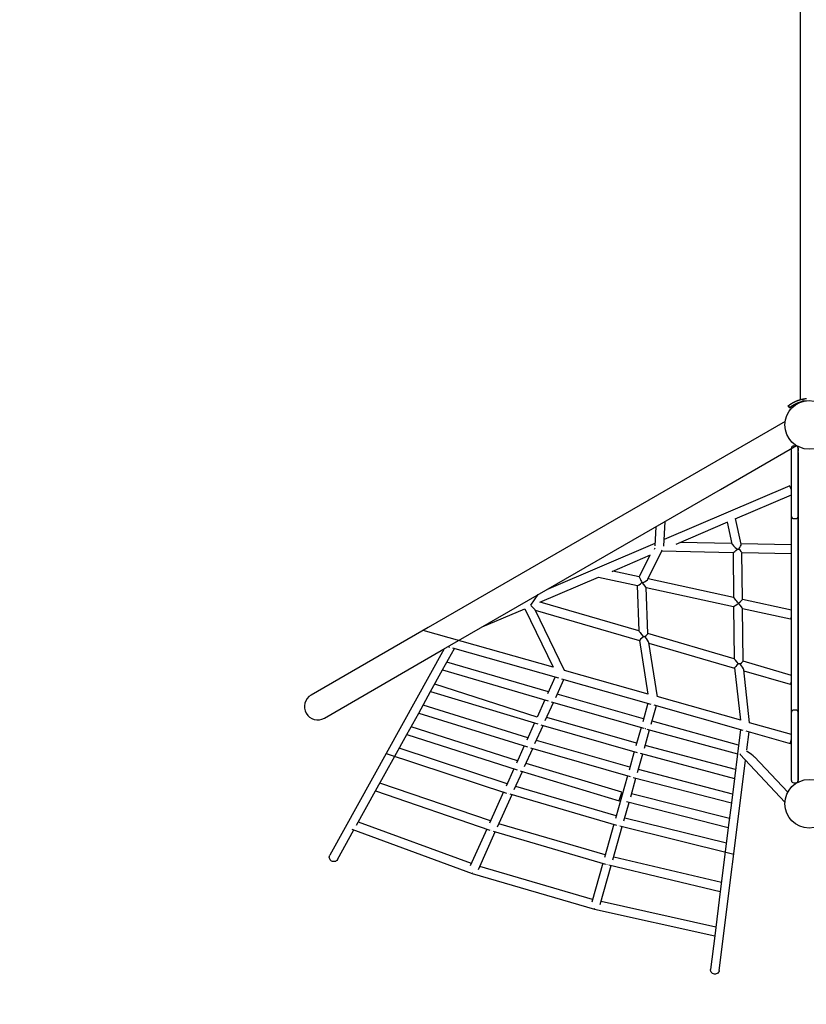
# Model space of a CAD drawing. Extents: x 1330 to 13877, y 215 to 8472.
# Drawn here: x 6235 to 7657, y 3022 to 4802 of the extents above; entities that cross this region are included whole.
import ezdxf

# ---------------------------------------------------------------- set-up
doc = ezdxf.new("R2010")
doc.units = 0
doc.header["$LTSCALE"] = 15
doc.linetypes.add('DASHED', pattern=[19.05, 12.7, -6.35])
doc.layers.add('LAYER01', color=7, linetype='Continuous')
doc.layers.add('LAYER05', color=7, linetype='Continuous')

msp = doc.modelspace()

# ---------------------------------------------------------------- linework, layer by layer
at = {"layer": 'LAYER01', "color": 7, "linetype": 'Continuous'}
for p, q in [((7646.3, 5061.6), (7646.3, 4305.2)), ((7646.3, 4305.2), (7646.3, 4253.4)), ((7646.3, 4253.4), (7646.3, 4115)), ((7650.8, 4116.1), (7651.6, 4112.2)), ((7624.3, 4103.5), (7626.9, 4100.4)), ((7624.8, 4103.8), (7627.3, 4100.7)), ((7619.1, 4075.7), (7478.3, 3994.4)), ((7502.3, 3952.8), (7639.4, 4032)), ((7630.6, 3925.4), (7630.6, 4027.4)), ((7630.6, 4021.7), (7630.6, 4026.9)), ((7634.6, 4031.4), (7638.6, 4031.4)), ((7642.6, 3423.6), (7642.6, 4030.2)), ((7642.6, 4027.4), (7642.6, 4021.7)), ((7642.6, 4019.4), (7642.6, 3925.4)), ((7627.5, 3959.2), (7400.2, 3862.1)), ((7529, 3899.7), (7630.6, 3943.2)), ((7630.6, 3903.9), (7630.6, 3925.4)), ((7642.6, 3925.4), (7642.6, 3903.9)), ((7539.5, 3853.6), (7529.5, 3899.9)), ((7630.6, 3900.9), (7630.6, 3903.9)), ((7630.6, 3857.1), (7630.6, 3900.9)), ((7634.6, 3899.9), (7638.6, 3899.9)), ((7642.6, 3903.9), (7642.6, 3900.9)), ((7642.6, 3900.9), (7642.6, 3857.1)), ((7385.5, 3885.3), (7383.6, 3850.7)), ((7399.6, 3849.9), (7402, 3894.9)), ((7422.2, 3854), (7515.6, 3894)), ((7514.5, 3893.5), (7522.9, 3854.5)), ((7383.8, 3855.1), (7187.9, 3771.3)), ((7522.8, 3854.9), (7428.8, 3856.9)), ((7630.6, 3852.7), (7539.3, 3854.6)), ((7630.6, 3596.7), (7630.6, 3857.1)), ((7642.6, 3857.1), (7642.6, 3596.7)), ((7306.3, 3804.5), (7375.7, 3834.2)), ((7374.7, 3833.8), (7355.3, 3794.6)), ((7371.2, 3790.6), (7396.5, 3841.6)), ((7396.5, 3841.6), (7525.1, 3838.9)), ((7524.9, 3838.9), (7525.8, 3757.5)), ((7541.8, 3753.9), (7540.9, 3838.7)), ((7540.9, 3838.6), (7630.5, 3836.7)), ((7175.8, 3748.7), (7282, 3794.1)), ((7282, 3794.1), (7352, 3778.9)), ((7355.3, 3794.6), (7307.4, 3805)), ((7351.9, 3778.9), (7354.8, 3696.9)), ((7360.2, 3784.2), (7361.1, 3784)), ((7368, 3775.4), (7526, 3741)), ((7370.9, 3692.1), (7368, 3775.4)), ((7525.8, 3757.5), (7371.4, 3791.1)), ((7159.5, 3743.4), (7172.7, 3762.5)), ((7354.8, 3696.9), (7176.2, 3748.9)), ((7525.9, 3741.1), (7527, 3646.7)), ((7534.8, 3747.1), (7535, 3747.1)), ((7535, 3747.1), (7534.8, 3747.1)), ((7630.6, 3734.7), (7541.8, 3754)), ((7071.7, 3704.2), (7148.6, 3737.1)), ((7148.6, 3737.1), (7199.6, 3631.4)), ((7220.1, 3625.6), (7167.4, 3735)), ((7167.5, 3734.7), (7356, 3679.8)), ((7542, 3737.6), (7628.9, 3718.6)), ((7543, 3642), (7542, 3737.6)), ((6973.5, 3702.9), (6762.3, 3581)), ((7199.6, 3631.4), (6964.7, 3697.8)), ((7527, 3646.7), (7370.9, 3692.2)), ((7009.8, 3668.5), (7012.5, 3667.7)), ((7356, 3679.9), (7371.1, 3582.8)), ((7388.1, 3578), (7372.9, 3675.7)), ((7373, 3674.9), (7527.7, 3629.8)), ((6786.3, 3539.4), (6997.5, 3661.4)), ((7002.6, 3664.3), (6796, 3291.3)), ((6999.8, 3626.3), (7021.4, 3665.2)), ((7017.7, 3666.2), (7209.5, 3611.9)), ((7191.3, 3586.8), (7007.8, 3640.6)), ((7630.6, 3616.5), (7543, 3642.1)), ((6978.3, 3587.4), (6999.8, 3626.3)), ((6999.8, 3626.3), (7190.7, 3570.3)), ((7203.4, 3613.7), (7189.6, 3582.9)), ((7371.5, 3582.7), (7220.1, 3625.6)), ((7527.7, 3630), (7538.2, 3535.6)), ((7554.8, 3530.9), (7544.2, 3626.7)), ((7544.4, 3625), (7628.4, 3600.5)), ((7204.3, 3576.6), (7219, 3609.3)), ((7214.9, 3610.4), (7376.1, 3564.8)), ((7630.6, 3552.9), (7630.6, 3596.7)), ((7642.6, 3596.7), (7642.6, 3552.9)), ((6956.8, 3548.5), (6978.3, 3587.4)), ((6978.3, 3587.4), (7172, 3528.7)), ((7363.1, 3537.9), (7206.9, 3582.4)), ((7539.2, 3535.3), (7388, 3578.1)), ((7154, 3503.7), (6964.7, 3562.8)), ((7184.7, 3572.1), (7170.9, 3541.3)), ((7185.6, 3534.9), (7200.3, 3567.6)), ((7193.7, 3569.9), (7193.7, 3570)), ((7196.1, 3568.8), (7363.7, 3521)), ((7371.1, 3566.2), (7361.7, 3532.8)), ((7377.1, 3528.5), (7386.5, 3561.9)), ((7381.5, 3563.3), (7542.8, 3517.6)), ((6935.2, 3509.5), (6956.8, 3548.5)), ((6956.8, 3548.5), (7153.2, 3487.1)), ((7630.6, 3549.8), (7630.6, 3552.9)), ((7630.6, 3528.4), (7630.6, 3549.8)), ((7638.6, 3553.8), (7634.6, 3553.8)), ((7642.6, 3552.9), (7642.6, 3549.8)), ((7642.6, 3549.8), (7642.6, 3528.4)), ((7166.1, 3530.5), (7152.2, 3499.6)), ((7166.9, 3493.3), (7181.5, 3526)), ((7177.4, 3527.1), (7351.4, 3477.3)), ((7350.7, 3494.1), (7188.2, 3540.7)), ((7535.1, 3490.6), (7378.5, 3533.6)), ((7630.6, 3509.4), (7554.6, 3530.9)), ((7630.6, 3426.4), (7630.6, 3528.4)), ((7642.6, 3528.4), (7642.6, 3426.4)), ((6913.6, 3470.5), (6935.2, 3509.5)), ((6935.2, 3509.5), (7134.4, 3445.5)), ((7135.3, 3462.1), (6943.1, 3523.8)), ((7358.7, 3522.5), (7349.3, 3489.1)), ((7364.7, 3484.7), (7374.1, 3518.2)), ((7366.4, 3520.4), (7366.4, 3520.3)), ((7369.2, 3519.5), (7533.1, 3474.5)), ((7538.6, 3518.8), (7533.1, 3474.5)), ((7548, 3516.2), (7628.5, 3493.4)), ((7550.1, 3482), (7554.2, 3514.4)), ((7338.4, 3450.4), (7169.5, 3499)), ((7529.5, 3446.3), (7366.2, 3489.9)), ((6898.1, 3475.6), (7115.7, 3403.9)), ((7116.6, 3420.5), (6921.4, 3484.8)), ((7147.4, 3489), (7133.5, 3458)), ((7148.2, 3451.6), (7162.8, 3484.3)), ((7156.2, 3486.8), (7156.2, 3486.6)), ((7156.2, 3486.8), (7156.2, 3486.7)), ((7158.7, 3485.5), (7339, 3433.5)), ((7346.4, 3478.7), (7337, 3445.3)), ((7352.4, 3441), (7361.8, 3474.5)), ((7356.9, 3475.8), (7527.5, 3430.3)), ((7533.1, 3474.5), (7527.5, 3430.3)), ((7537.6, 3473.3), (7618.7, 3387.4)), ((6878.8, 3407.7), (6913.6, 3470.5)), ((7323.8, 3405.3), (7150.7, 3457.3)), ((7500, 3082.8), (7547.7, 3462.6)), ((7623.9, 3405.3), (7563.7, 3469)), ((7128.7, 3447.4), (7114.8, 3416.3)), ((7129.5, 3410), (7144.1, 3442.6)), ((7139.9, 3443.8), (7319.2, 3390)), ((7524, 3402), (7353.8, 3446.1)), ((7086.4, 3353.3), (6886.6, 3421.9)), ((7334, 3435), (7312.3, 3357.8)), ((7340, 3397.2), (7349.5, 3430.7)), ((7341.9, 3433.2), (7341.9, 3433.3)), ((7341.9, 3433.2), (7341.9, 3433.3)), ((7344.6, 3432), (7522, 3386)), ((7527.5, 3430.3), (7522, 3386)), ((7634.6, 3422.4), (7638.6, 3422.4)), ((6844.4, 3345.7), (6878.8, 3407.7)), ((6878.8, 3407.7), (7085.4, 3336.7)), ((7110, 3405.8), (7084.5, 3349.1)), ((7099.2, 3342.7), (7125.4, 3401)), ((7121.3, 3402.2), (7314.3, 3346)), ((7313.7, 3362.9), (7132, 3415.7)), ((7518.4, 3357.7), (7341.5, 3402.4)), ((7327.7, 3353.5), (7337.1, 3387)), ((7332.3, 3388.3), (7516.4, 3341.8)), ((7522, 3386), (7516.4, 3341.8)), ((7051.9, 3276.3), (6847.6, 3351.4)), ((7293.7, 3292.2), (7101.8, 3348.4)), ((7309.3, 3347.5), (7292.3, 3287.1)), ((7512.9, 3313.5), (7329.1, 3358.7)), ((6810, 3283.5), (6839.7, 3337.3)), ((6835.7, 3338.7), (7053.6, 3258.6)), ((7079.9, 3338.6), (7049.9, 3272)), ((7064.6, 3265.6), (7095.2, 3333.7)), ((7091.1, 3334.9), (7294.3, 3275.3)), ((7307.7, 3282.8), (7324.8, 3343.3)), ((7320, 3344.5), (7526.5, 3293.6)), ((7516.4, 3341.8), (7510.9, 3297.5)), ((7510.9, 3297.5), (7501.9, 3226)), ((7289.4, 3276.8), (7269.5, 3206.4)), ((7503.9, 3242), (7309.2, 3288.1)), ((7054, 3259), (7053.5, 3259.2)), ((7053.6, 3258.6), (7274.5, 3193.8)), ((7270.9, 3211.5), (7067.2, 3271.3)), ((7284.9, 3202.1), (7304.9, 3272.7)), ((7300.1, 3273.8), (7501.9, 3226)), ((7501.9, 3226), (7491.8, 3145.6)), ((7493.8, 3161.6), (7286.4, 3207.5)), ((7274.8, 3194.2), (7274.3, 3194.3)), ((7274.5, 3193.8), (7491.8, 3145.6)), ((7491.8, 3145.6), (7484.2, 3084.8))]:
    msp.add_line(p, q, dxfattribs=at)
at = {"layer": 'LAYER01'}
msp.add_line((7170.9, 3541.3), (6985.8, 3600.9), dxfattribs=at)
at = {"layer": 'LAYER01', "color": 7, "linetype": 'Continuous'}
for points in [[(7624.8, 4103.8), (7624.9, 4103.9), (7625, 4104), (7625.1, 4104.1), (7625.2, 4104.1), (7625.3, 4104.2), (7625.4, 4104.3), (7625.5, 4104.4), (7625.6, 4104.5), (7625.7, 4104.6), (7625.8, 4104.7), (7626, 4104.7), (7626.1, 4104.8), (7626.2, 4104.9), (7626.3, 4105), (7626.4, 4105.1), (7626.6, 4105.2), (7626.7, 4105.3), (7626.8, 4105.4), (7626.9, 4105.5), (7627.1, 4105.6), (7627.2, 4105.7), (7627.3, 4105.8), (7627.5, 4105.9), (7627.6, 4106), (7627.7, 4106.1), (7627.9, 4106.2), (7628, 4106.3), (7628.1, 4106.4), (7628.3, 4106.5), (7628.4, 4106.6), (7628.6, 4106.7), (7628.7, 4106.8), (7628.9, 4106.9), (7629, 4107), (7629.2, 4107.1), (7629.3, 4107.2), (7629.5, 4107.3), (7629.6, 4107.4), (7629.8, 4107.5), (7630, 4107.6), (7630.1, 4107.7), (7630.3, 4107.8), (7630.5, 4107.9), (7630.6, 4108), (7630.8, 4108.1), (7631, 4108.2), (7631.1, 4108.3), (7631.3, 4108.4), (7631.5, 4108.5), (7631.7, 4108.6), (7631.8, 4108.7), (7632, 4108.9), (7632.2, 4109), (7632.4, 4109.1), (7632.6, 4109.2), (7632.8, 4109.3), (7633.1, 4109.5), (7633.3, 4109.6), (7633.6, 4109.7), (7633.8, 4109.9), (7634.1, 4110), (7634.4, 4110.2), (7634.7, 4110.3), (7635, 4110.5), (7635.3, 4110.7), (7635.6, 4110.8), (7635.9, 4111), (7636.3, 4111.2), (7636.7, 4111.4), (7637.1, 4111.5), (7637.5, 4111.7), (7637.9, 4111.9), (7638.3, 4112.1), (7638.8, 4112.3), (7639.2, 4112.5), (7639.7, 4112.7), (7640.2, 4112.9), (7640.7, 4113.1), (7641.2, 4113.3), (7641.7, 4113.5), (7642.2, 4113.7), (7642.7, 4113.9), (7643.3, 4114.1), (7643.8, 4114.3), (7644.4, 4114.4), (7644.9, 4114.6), (7645.5, 4114.8), (7646, 4114.9), (7646.6, 4115.1), (7647.2, 4115.3), (7647.8, 4115.4), (7648.4, 4115.6), (7649, 4115.7), (7649.6, 4115.8), (7650.2, 4116), (7650.8, 4116.1)], [(7627.3, 4100.7), (7627.4, 4100.8), (7627.5, 4100.9), (7627.6, 4101), (7627.7, 4101.1), (7627.8, 4101.2), (7628, 4101.2), (7628.1, 4101.3), (7628.2, 4101.4), (7628.3, 4101.5), (7628.4, 4101.6), (7628.6, 4101.7), (7628.7, 4101.8), (7628.8, 4101.9), (7629, 4102), (7629.1, 4102.1), (7629.2, 4102.2), (7629.4, 4102.3), (7629.5, 4102.4), (7629.6, 4102.5), (7629.8, 4102.6), (7629.9, 4102.7), (7630.1, 4102.8), (7630.2, 4102.9), (7630.4, 4103), (7630.5, 4103.1), (7630.7, 4103.2), (7630.8, 4103.3), (7631, 4103.5), (7631.1, 4103.6), (7631.3, 4103.7), (7631.5, 4103.8), (7631.6, 4103.9), (7631.8, 4104), (7632, 4104.1), (7632.1, 4104.2), (7632.3, 4104.3), (7632.5, 4104.4), (7632.7, 4104.6), (7632.8, 4104.7), (7633, 4104.8), (7633.2, 4104.9), (7633.4, 4105), (7633.6, 4105.1), (7633.8, 4105.2), (7634, 4105.4), (7634.2, 4105.5), (7634.4, 4105.6), (7634.6, 4105.7), (7634.8, 4105.9), (7635.1, 4106), (7635.3, 4106.1), (7635.6, 4106.3), (7635.9, 4106.4), (7636.1, 4106.6), (7636.4, 4106.7), (7636.7, 4106.9), (7637, 4107.1), (7637.3, 4107.2), (7637.7, 4107.4), (7638, 4107.6), (7638.4, 4107.7), (7638.7, 4107.9), (7639.1, 4108.1), (7639.5, 4108.3), (7639.9, 4108.4), (7640.3, 4108.6), (7640.8, 4108.8), (7641.2, 4109), (7641.7, 4109.2), (7642.1, 4109.4), (7642.6, 4109.6), (7643.1, 4109.7), (7643.6, 4109.9), (7644.1, 4110.1), (7644.6, 4110.3), (7645.1, 4110.5), (7645.6, 4110.6), (7646.1, 4110.8), (7646.6, 4110.9), (7647.2, 4111.1), (7647.7, 4111.3), (7648.3, 4111.4), (7648.8, 4111.5), (7649.4, 4111.7), (7649.9, 4111.8), (7650.5, 4111.9), (7651.1, 4112.1), (7651.6, 4112.2)], [(7646.3, 4115), (7646.3, 4115), (7646.3, 4115), (7646.3, 4115), (7646.3, 4115), (7646.3, 4115), (7646.3, 4115), (7646.3, 4115), (7646.3, 4115), (7646.3, 4115), (7646.3, 4115), (7646.4, 4115), (7646.4, 4115), (7646.4, 4115.1), (7646.5, 4115.1), (7646.5, 4115.1), (7646.6, 4115.1), (7646.7, 4115.1), (7646.7, 4115.1), (7646.8, 4115.2), (7646.9, 4115.2), (7647, 4115.2), (7647.1, 4115.2), (7647.2, 4115.3), (7647.3, 4115.3), (7647.4, 4115.3), (7647.6, 4115.4), (7647.7, 4115.4), (7647.8, 4115.4), (7648, 4115.5), (7648.1, 4115.5), (7648.3, 4115.5), (7648.4, 4115.6), (7648.6, 4115.6), (7648.7, 4115.7), (7648.9, 4115.7), (7649.1, 4115.7), (7649.2, 4115.8), (7649.4, 4115.8), (7649.6, 4115.9), (7649.8, 4115.9), (7649.9, 4115.9), (7650.1, 4116), (7650.3, 4116), (7650.5, 4116.1), (7650.7, 4116.1), (7650.9, 4116.1), (7651, 4116.2), (7651.2, 4116.2)], [(7650.8, 4116.1), (7651.1, 4116.2), (7651.4, 4116.3), (7651.8, 4116.3), (7652.1, 4116.4), (7652.4, 4116.4), (7652.7, 4116.5), (7653, 4116.5), (7653.4, 4116.6), (7653.7, 4116.7), (7654.1, 4116.7), (7654.5, 4116.8), (7654.8, 4116.8), (7655.2, 4116.9), (7655.6, 4116.9), (7656, 4117), (7656.4, 4117), (7656.8, 4117.1), (7657.2, 4117.1), (7657.6, 4117.1)], [(7651.6, 4112.2), (7651.9, 4112.3), (7652.2, 4112.3), (7652.5, 4112.4), (7652.8, 4112.4), (7653.1, 4112.5), (7653.4, 4112.5), (7653.7, 4112.6), (7654, 4112.7), (7654.3, 4112.7), (7654.7, 4112.8), (7655, 4112.8), (7655.4, 4112.9), (7655.7, 4112.9), (7656.1, 4112.9), (7656.4, 4113), (7656.8, 4113), (7657.2, 4113.1), (7657.6, 4113.1)], [(7624.4, 4103.5), (7624.4, 4103.5), (7624.4, 4103.5), (7624.4, 4103.5), (7624.4, 4103.5), (7624.3, 4103.5), (7624.3, 4103.5), (7624.3, 4103.5), (7624.3, 4103.5), (7624.3, 4103.5), (7624.4, 4103.5), (7624.4, 4103.5), (7624.4, 4103.5), (7624.4, 4103.5), (7624.4, 4103.5), (7624.5, 4103.6), (7624.5, 4103.6), (7624.5, 4103.6), (7624.6, 4103.6), (7624.6, 4103.7), (7624.6, 4103.7), (7624.7, 4103.7), (7624.7, 4103.8), (7624.7, 4103.8), (7624.8, 4103.8)], [(7626.9, 4100.4), (7626.9, 4100.4), (7626.9, 4100.4), (7626.9, 4100.4), (7626.9, 4100.4), (7626.9, 4100.4), (7626.9, 4100.4), (7626.9, 4100.4), (7626.9, 4100.4), (7626.9, 4100.4), (7626.9, 4100.4), (7626.9, 4100.4), (7626.9, 4100.4), (7627, 4100.4), (7627, 4100.4), (7627, 4100.5), (7627, 4100.5), (7627.1, 4100.5), (7627.1, 4100.5), (7627.1, 4100.6), (7627.2, 4100.6), (7627.2, 4100.6), (7627.2, 4100.7), (7627.3, 4100.7), (7627.3, 4100.7)], [(7478.3, 3994.4), (6973.5, 3702.9)], [(6997.5, 3661.4), (7502.3, 3952.8)], [(7630.6, 3951.9), (7629.5, 3954.6), (7628.9, 3956), (7628.3, 3957.2), (7627.9, 3958.2), (7627.7, 3958.9), (7627.5, 3959.2), (7627.5, 3959.2)], [(7630.5, 3836.7), (7630.6, 3836.7), (7630.6, 3836.8)], [(7628.9, 3718.6), (7629.1, 3718.7), (7629.4, 3719.1), (7629.8, 3719.8), (7630.2, 3720.8), (7630.6, 3722.1)], [(6810, 3283.5), (6809, 3282.1), (6807.7, 3281), (6806.2, 3280.2), (6804.5, 3279.8), (6802.7, 3279.8), (6801, 3280.1), (6799.3, 3280.8), (6797.9, 3281.8), (6796.7, 3283.1), (6795.8, 3284.7), (6795.2, 3286.3), (6795.1, 3288), (6795.3, 3289.7), (6796, 3291.3)], [(7500, 3082.8), (7499.6, 3081.2), (7498.8, 3079.7), (7497.7, 3078.4), (7496.3, 3077.4), (7494.7, 3076.7), (7493, 3076.3), (7491.2, 3076.4), (7489.4, 3076.8), (7487.8, 3077.5), (7486.4, 3078.6), (7485.3, 3080), (7484.5, 3081.5), (7484.2, 3083.1), (7484.2, 3084.8)]]:
    msp.add_lwpolyline(points, dxfattribs=at)
at = {"layer": 'LAYER01'}
for centre in [(7662.6, 4069.4), (7662.6, 4069.4), (7662.6, 4069.4), (7662.6, 3384.4), (7662.6, 3384.4)]:
    msp.add_circle(centre, 44, dxfattribs=at)
at = {"layer": 'LAYER01', "color": 7}
msp.add_circle((7662.6, 3384.4), 44, dxfattribs=at)
at = {"layer": 'LAYER01', "color": 7, "linetype": 'Continuous'}
for centre, radius, start, end in [((7634.6, 4027.4), 4, 90, 180), ((7638.6, 4027.4), 4, 0, 90), ((7634.6, 3903.9), 4, 180, 270), ((7638.6, 3903.9), 4, 270, 0), ((7618.4, 3608), 12.5, 323.1626, 348.4111), ((7634.6, 3549.8), 4, 90, 180), ((7638.6, 3549.8), 4, 0, 90), ((5599.4, 4074), 2110.5, 344.0322, 344.2486), ((7634.6, 3426.4), 4, 180, 270), ((7638.6, 3426.4), 4, 270, 0), ((4444.1, 4262.1), 3004.4, 343.1256, 343.4307), ((7015.8, 3271.7), 40, 340.923, 341.7723)]:
    msp.add_arc(centre, radius, start, end, dxfattribs=at)
for centre, major_axis, ratio, start_param, end_param in [((7383.1, 3849.8), (-3.53, -7.88), 0.264492, 0.94943, 1.342345), ((7383.1, 3849.8), (-3.53, -7.88), 0.264492, 3.98854, 4.157697), ((7532.8, 3846.7), (9.81, -8.09), 0.134973, 3.310665, 4.816826), ((7532.8, 3846.7), (-6.28, -7.61), 0.330597, 1.616495, 2.885913), ((7391.6, 3849.7), (4.91, -8.1), 0.02599, 0.016488, 0.615953), ((7532.8, 3846.7), (7.85, 7.77), 0.136308, 3.272888, 4.570175), ((7532.8, 3846.7), (7.99, 0.89), 0.26638, 4.674612, 5.040626), ((7532.8, 3846.7), (45.1, 6.8), 0.046616, 4.703964, 4.767494), ((7532.8, 3846.7), (7.99, 0.89), 0.26638, 4.674612, 5.040626), ((7532.8, 3846.7), (8.07, -8.15), 0.070417, 0.072558, 1.288258), ((7359.7, 3785.4), (4.39, -9.14), 0.008103, 3.147909, 4.8412), ((7359.7, 3785.4), (7.74, 6.47), 0.123339, 3.237183, 4.672852), ((7359.7, 3785.4), (8.06, -1.74), 0.131312, 4.801662, 4.918175), ((7359.7, 3785.4), (8.06, -1.74), 0.131312, 4.801662, 4.918175), ((7359.7, 3785.4), (11.5, 5.5), 0.146537, 4.765577, 6.097366), ((7359.7, 3785.4), (8.4, -10), 0.015524, 0.019967, 1.418198), ((7533.9, 3747.5), (8.1, -9.94), 0.036418, 1.501735, 3.095919), ((7152.5, 3747.4), (14.9, -12.6), 0.049419, 0.11047, 1.15161), ((7533.9, 3747.5), (7.91, 6.45), 0.08682, 3.21065, 4.758059), ((7533.9, 3747.5), (7.9, 6.44), 0.102699, 4.778083, 6.201537), ((7533.9, 3747.5), (8.09, -9.93), 0.05241, 0.06569, 1.489152), ((7363.1, 3686.1), (8.4, -10.8), 0.004037, 3.147173, 4.682818), ((7363.1, 3686.1), (7.12, 6.26), 0.042854, 1.574053, 3.114345), ((7363.1, 3686.1), (7.98, 0.76), 0.038823, 1.275594, 1.603624), ((7363.1, 3686.1), (7.98, 0.76), 0.038823, 1.275594, 1.603624), ((7363.1, 3686.1), (21.8, 2), 0.014146, 1.464201, 1.58287), ((7363.1, 3686.1), (7.77, 6.05), 0.10403, 4.930158, 6.208075), ((7363.1, 3686.1), (9.6, -10.9), 0.142279, 0.220092, 1.493362), ((7535.1, 3636), (8.1, -10.7), 0.032883, 1.659663, 3.097285), ((7535.1, 3636), (7.34, 6.17), 0.121939, 1.518846, 3.060369), ((7535.1, 3636), (7.99, 0.49), 0.154204, 1.203469, 1.607712), ((7535.1, 3636), (7.99, 0.49), 0.154204, 1.203469, 1.607712), ((7535.1, 3636), (25.1, 0.9), 0.048888, 1.457058, 1.583713), ((7535.1, 3636), (7.92, 6.01), 0.067374, 5.022145, 6.233257), ((7535.1, 3636), (8.8, -10.5), 0.219299, 0.317399, 1.513225), ((6774.3, 3560.2), (-21.1, -12.2), 0.987194, 4.712389, 6.283185), ((6774.3, 3560.2), (-21.1, -12.2), 0.987194, 0, 1.570796), ((7368.5, 3528), (-2.15, -7.7), 0.002131, 0.154659, 0.384688), ((7368.5, 3528), (-2.15, -7.7), 0.002131, 0.329937, 0.3847), ((7541.9, 3480.4), (-4.27, -7.12), 0.124918, 5.679705, 6.248231), ((7541.9, 3480.4), (23.1, -13.9), 0.127752, 0.428142, 1.313952), ((7121, 3410.6), (-2.37, -7.64), 0.004979, 5.907732, 5.945797), ((7121, 3410.6), (-2.37, -7.64), 0.004979, 5.907732, 5.945797), ((7090.8, 3343.3), (-2.43, -7.63), 0.006269, 5.901603, 5.951155), ((7090.8, 3343.3), (-2.43, -7.63), 0.006269, 5.901859, 5.951155), ((7319.2, 3352.9), (-2.08, -7.73), 0.005765, 0.336552, 0.377897), ((7319.2, 3352.9), (-2.08, -7.73), 0.005765, 0.336552, 0.377897), ((7056.1, 3266.2), (-2.51, -7.6), 0.001289, 0.000043, 0.387525), ((7299.2, 3282.2), (-2.05, -7.74), 0.006977, 0.331172, 0.383149), ((7299.2, 3282.2), (-2.05, -7.74), 0.006977, 0.331172, 0.383149), ((7276.4, 3201.5), (-1.99, -7.75), 0.001352, 5.894743, 6.283231), ((7276.4, 3201.5), (-1.99, -7.75), 0.001352, 5.894743, 6.28314)]:
    msp.add_ellipse(centre, major_axis=major_axis, ratio=ratio, start_param=start_param, end_param=end_param, dxfattribs=at)
at = {"layer": 'LAYER05', "color": 7, "linetype": 'DASHED'}
msp.add_lwpolyline([(4786.2, 6937.3), (4241.8, 6625.9, 0.303923), (3585.5, 5399.3, 1.661913), (5000.4, 3161.2, 0.112913), (5557.8, 3150, 0.31559), (6499.3, 2067.1), (7046.6, 1908.1, 0.190503), (7965.6, 1919.9, 0.521201), (9937.7, 1362.6, 0.115202), (10504.9, 1400.2, 0.407834), (12233.9, 1140.7), (12538, 1346.8, 0.383829), (12947.9, 2968.5), (12377.1, 4109.1, 0.659696), (11412.3, 6195), (10825.6, 6215.1, 0.188148), (9951, 5968.9), (9504.5, 7652.2, 0.711389), (7143.1, 7612.1, 0.156795), (6378, 7618.7), (6018.9, 7521.2, 0.078241), (5654.8, 7384.8), (5067.9, 7079.9, 0.063399)], format="xyb", close=True, dxfattribs=at)

doc.saveas('drawing.dxf')
